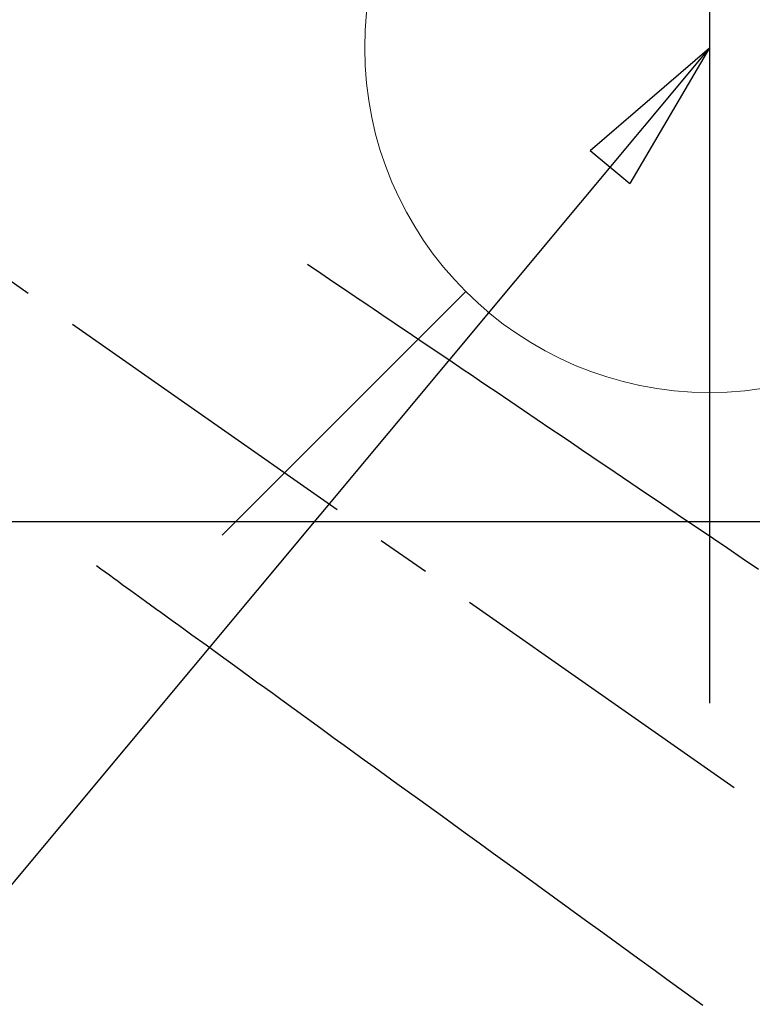
# Model space of a CAD drawing. Extents: x 55896 to 82369, y -22065 to -13195.
# Drawn here: x 71812 to 71897, y -15361 to -15247 of the extents above; entities that cross this region are included whole.
import ezdxf

# ---------------------------------------------------------------- set-up
doc = ezdxf.new("R2010")
doc.units = 0
doc.header["$LTSCALE"] = 50
doc.header["$MEASUREMENT"] = 0
doc.linetypes.add('CENTER2', pattern=[1.125, 0.75, -0.125, 0.125, -0.125])
doc.linetypes.add('HIDDEN', pattern=[0.375, 0.25, -0.125])
doc.layers.get('0').update_dxf_attribs({"linetype": 'CONTINUOUS'})
doc.layers.get('DEFPOINTS').update_dxf_attribs({"color": 146, "linetype": 'CONTINUOUS'})
for name, color, linetype in [('126-甲板', 2, 'CONTINUOUS'), ('150-機器', 8, 'CONTINUOUS'), ('160-文字', 254, 'CONTINUOUS')]:
    doc.layers.add(name, color=color, linetype=linetype)
doc.styles.add('KH001', font='txt')
doc.dimstyles.new('KH1xx030', dxfattribs={"dimscale": 30, "dimtxt": 2, "dimasz": 0.6, "dimexe": 0.3, "dimexo": 1.2, "dimgap": 0.5, "dimtad": 3, "dimdec": 1, "dimdsep": 46, "dimlunit": 6, "dimtxsty": 'KH001', "dimblk": 'DOT', "dimcen": 1, "dimdle": 1, "dimclrd": 256, "dimclre": 256, "dimclrt": 256, "dimadec": 0, "dimazin": 0, "dimtfac": 1, "dimtdec": 1, "dimtix": 1, "dimtmove": 2, "dimatfit": 3, "dimldrblk": 'CLOSEDBLANK', "dimfxl": 1, "dimtolj": 1, "dimtzin": 0, "dimlwd": -1, "dimlwe": -1, "dimarcsym": 0})

# ---------------------------------------------------------------- blocks, each defined once
blk = doc.blocks.new('F402_H')
at = {"layer": '150-機器', "color": 13, "linetype": 'CENTER2'}
blk.add_line((0, 0), (-244.02, -170.86), dxfattribs=at)
at = {"layer": '150-機器', "color": 13, "linetype": 'HIDDEN'}
for points in [[(-73.36, -25.3), (-73.88, -25.65), (-74.39, -26), (-74.9, -26.34), (-75.41, -26.69), (-75.92, -27.03), (-76.43, -27.38), (-76.94, -27.72), (-77.45, -28.07), (-77.89, -28.36), (-78.32, -28.65), (-78.75, -28.94), (-79.18, -29.24), (-79.78, -29.64), (-80.39, -30.05), (-80.99, -30.46), (-81.6, -30.87), (-82.37, -31.39), (-83.14, -31.91), (-83.92, -32.44), (-84.69, -32.96), (-86.38, -34.1), (-88.06, -35.24), (-89.75, -36.38), (-91.44, -37.52), (-92.39, -38.16), (-93.34, -38.81), (-94.29, -39.45), (-95.24, -40.09), (-96.83, -41.17), (-98.43, -42.25), (-100.02, -43.32), (-101.61, -44.4), (-102.8, -45.2), (-103.98, -46), (-105.17, -46.81), (-106.36, -47.61), (-109.05, -49.43), (-111.74, -51.25), (-114.43, -53.07), (-117.13, -54.89), (-118.8, -56.02), (-120.47, -57.15), (-122.14, -58.28), (-123.82, -59.41), (-125.72, -60.7)], [(-48.87, -60.28), (-49.37, -60.65), (-49.87, -61.01), (-50.37, -61.37), (-50.87, -61.74), (-51.37, -62.1), (-51.87, -62.46), (-52.37, -62.82), (-52.87, -63.18), (-53.29, -63.49), (-53.71, -63.79), (-54.13, -64.1), (-54.55, -64.4), (-55.14, -64.83), (-55.73, -65.26), (-56.32, -65.69), (-56.92, -66.12), (-57.67, -66.66), (-58.43, -67.21), (-59.18, -67.76), (-59.94, -68.31), (-61.59, -69.5), (-63.23, -70.7), (-64.88, -71.89), (-66.53, -73.09), (-67.46, -73.76), (-68.39, -74.44), (-69.32, -75.11), (-70.25, -75.79), (-71.81, -76.91), (-73.36, -78.04), (-74.92, -79.17), (-76.47, -80.3), (-77.63, -81.14), (-78.79, -81.98), (-79.95, -82.82), (-81.11, -83.66), (-83.74, -85.57), (-86.38, -87.48), (-89.01, -89.38), (-91.64, -91.29), (-93.27, -92.48), (-94.91, -93.66), (-96.54, -94.84), (-98.18, -96.03), (-100.04, -97.38), (-101.9, -98.73), (-103.76, -100.08), (-105.63, -101.43), (-107.64, -102.89), (-109.66, -104.35), (-111.67, -105.81), (-113.69, -107.27), (-115.08, -108.28), (-116.47, -109.29), (-117.86, -110.3), (-119.25, -111.31)]]:
    blk.add_lwpolyline(points, dxfattribs=at)
blk = doc.blocks.new('給水')
at = {"layer": '160-文字', "color": 4, "linetype": 'Continuous', "lineweight": 20}
for p, q in [((-56.57, 56.57), (-28.28, 28.28)), ((28.28, 28.28), (56.57, 56.57)), ((-56.57, -56.57), (-28.28, -28.28)), ((28.28, -28.28), (56.57, -56.57))]:
    blk.add_line(p, q, dxfattribs=at)
blk.add_circle((0, 0), 40, dxfattribs=at)
blk = doc.blocks.new('_ClosedBlank')
at = {"color": 0, "linetype": 'ByBlock', "lineweight": -2}
for p, q in [((-1, 0.1667), (0, 0)), ((-1, 0.1667), (-1, -0.1667)), ((0, 0), (-1, -0.1667))]:
    blk.add_line(p, q, dxfattribs=at)
blk = doc.blocks.new('_Dot')
at = {"color": 0, "linetype": 'ByBlock', "lineweight": -2}
blk.add_line((-0.5, 0), (-1, 0), dxfattribs=at)
at = {"color": 0, "linetype": 'ByBlock', "const_width": 0.5}
blk.add_lwpolyline([(-0.25, 0, 1), (0.25, 0, 1)], format="xyb", close=True, dxfattribs=at)

msp = doc.modelspace()

# ---------------------------------------------------------------- linework, layer by layer
at = {"layer": '126-甲板', "linetype": 'Continuous'}
msp.add_lwpolyline([(72162.45, -15305.06), (71382.45, -15305.06, 0.414214), (71372.45, -15315.06), (71372.45, -15730.06, 0.414214), (71382.45, -15740.06), (72162.45, -15740.06, 0.414214), (72172.45, -15730.06), (72172.45, -15315.06, 0.414214)], format="xyb", close=True, dxfattribs=at)
at = {"layer": 'DEFPOINTS'}
msp.add_line((71892.47, -15173.99), (71892.47, -15326.13), dxfattribs=at)

# ---------------------------------------------------------------- block references
at = {"layer": '150-機器', "xscale": -1}
msp.add_blockref('F402_H', (71772.46, -15249.87), dxfattribs=at)
at = {"layer": '160-文字'}
msp.add_blockref('給水', (71892.47, -15250.06), dxfattribs=at)

# ---------------------------------------------------------------- leaders
msp.add_leader([(71892.47, -15250.06), (71099.84, -16200.35)], dimstyle='KH1xx030', override={"dimgap": 0.5, "dimtad": 1}, dxfattribs=at)

doc.saveas('drawing.dxf')
